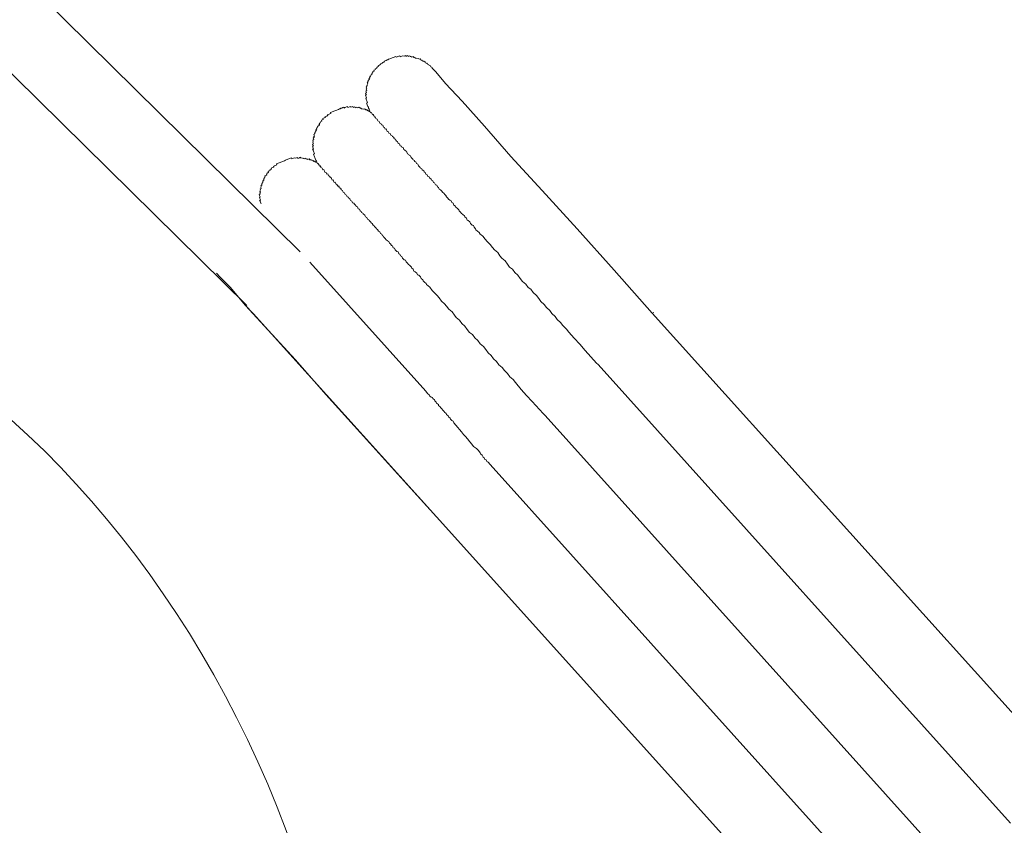
# Model space of a CAD drawing. Units: inches. Extents: x -550 to 867, y -796 to 324.
# Drawn here: x -118 to -73, y -274 to -238 of the extents above; entities that cross this region are included whole.
import ezdxf

# ---------------------------------------------------------------- set-up
doc = ezdxf.new("R2010")
doc.units = ezdxf.units.IN
doc.header["$MEASUREMENT"] = 0
doc.layers.add('图层 1', color=7, linetype='Continuous')

msp = doc.modelspace()

# ---------------------------------------------------------------- linework, layer by layer
at = {"layer": '图层 1', "color": 7, "lineweight": 9}
for points in [[(-105.283, -248.334), (-149.159, -205.072)], [(-150.897, -208.196), (-107.715, -250.774)], [(-99.279, -239.985), (-99.293, -239.943), (-99.354, -239.921), (-99.368, -239.879), (-99.426, -239.855), (-99.44, -239.821), (-99.498, -239.791), (-99.515, -239.758), (-99.551, -239.772), (-99.573, -239.73), (-99.586, -239.686), (-99.625, -239.702), (-99.639, -239.666), (-99.681, -239.68), (-99.697, -239.65), (-99.73, -239.658), (-99.747, -239.617), (-99.791, -239.633), (-99.808, -239.592), (-99.824, -239.556), (-99.863, -239.567), (-99.921, -239.547), (-99.979, -239.52), (-100.021, -239.539), (-100.037, -239.503), (-100.076, -239.514), (-100.087, -239.476), (-100.129, -239.489), (-100.14, -239.453), (-100.181, -239.47), (-100.22, -239.487), (-100.242, -239.442), (-100.284, -239.456), (-100.3, -239.415), (-100.339, -239.434), (-100.381, -239.448), (-100.394, -239.406), (-100.433, -239.426), (-100.477, -239.442), (-100.491, -239.406), (-100.527, -239.426), (-100.566, -239.437), (-100.624, -239.417), (-100.665, -239.431), (-100.707, -239.451), (-100.743, -239.462), (-100.76, -239.42), (-100.804, -239.44), (-100.84, -239.451), (-100.884, -239.47), (-100.92, -239.487), (-100.937, -239.445), (-100.981, -239.464), (-101.02, -239.481), (-101.056, -239.498), (-101.097, -239.514), (-101.136, -239.525), (-101.18, -239.545), (-101.213, -239.556), (-101.263, -239.578), (-101.299, -239.594), (-101.338, -239.608), (-101.377, -239.625), (-101.418, -239.642), (-101.457, -239.655), (-101.482, -239.711), (-101.523, -239.727), (-101.565, -239.747), (-101.606, -239.763), (-101.639, -239.777), (-101.62, -239.819), (-101.661, -239.835), (-101.703, -239.852), (-101.747, -239.866), (-101.731, -239.91), (-101.767, -239.926), (-101.808, -239.943), (-101.794, -239.976), (-101.836, -239.99), (-101.877, -240.007), (-101.861, -240.045), (-101.897, -240.059), (-101.935, -240.076), (-101.919, -240.117), (-101.963, -240.134), (-101.999, -240.148), (-101.982, -240.198), (-102.024, -240.214), (-102.013, -240.247), (-102.052, -240.27), (-102.074, -240.322), (-102.112, -240.339), (-102.093, -240.375), (-102.137, -240.394), (-102.123, -240.436), (-102.159, -240.449), (-102.14, -240.488), (-102.182, -240.51), (-102.168, -240.541), (-102.206, -240.56), (-102.193, -240.604), (-102.234, -240.621), (-102.215, -240.662), (-102.242, -240.718), (-102.226, -240.754), (-102.262, -240.773), (-102.251, -240.809), (-102.289, -240.826), (-102.27, -240.875), (-102.259, -240.909), (-102.292, -240.922), (-102.273, -240.964), (-102.262, -241), (-102.303, -241.022), (-102.287, -241.061), (-102.27, -241.097), (-102.312, -241.119), (-102.295, -241.158), (-102.276, -241.196), (-102.314, -241.213), (-102.298, -241.254), (-102.278, -241.29), (-102.265, -241.335), (-102.306, -241.351), (-102.289, -241.387), (-102.276, -241.429), (-102.259, -241.468), (-102.242, -241.506), (-102.226, -241.551), (-102.265, -241.567), (-102.254, -241.603), (-102.234, -241.645), (-102.218, -241.692), (-102.204, -241.728), (-102.187, -241.758), (-102.173, -241.8), (-102.151, -241.844), (-102.137, -241.885), (-102.121, -241.927), (-102.107, -241.966), (-102.09, -242.004)], [(-89.289, -251.115), (-91.013, -249.156), (-92.703, -247.283), (-94.291, -245.548), (-95.705, -243.988), (-96.914, -242.613), (-97.929, -241.484), (-98.676, -240.671), (-99.119, -240.151), (-99.279, -239.985)], [(-89.289, -251.115), (-91.013, -249.156), (-92.703, -247.283), (-94.291, -245.548), (-95.705, -243.988), (-96.914, -242.613), (-97.929, -241.484), (-98.676, -240.671), (-99.119, -240.151), (-99.279, -239.985)], [(-102.09, -242.004), (-102.107, -241.966), (-102.162, -241.943), (-102.179, -241.902), (-102.218, -241.918), (-102.231, -241.877), (-102.278, -241.894), (-102.292, -241.849), (-102.334, -241.869), (-102.353, -241.827), (-102.392, -241.844), (-102.442, -241.824), (-102.48, -241.841), (-102.497, -241.8), (-102.536, -241.816), (-102.552, -241.775), (-102.594, -241.788), (-102.613, -241.747), (-102.655, -241.764), (-102.691, -241.777), (-102.704, -241.747), (-102.749, -241.764), (-102.787, -241.777), (-102.804, -241.733), (-102.843, -241.75), (-102.882, -241.764), (-102.895, -241.725), (-102.94, -241.744), (-102.978, -241.758), (-102.992, -241.717), (-103.039, -241.733), (-103.078, -241.752), (-103.117, -241.764), (-103.133, -241.725), (-103.172, -241.741), (-103.214, -241.758), (-103.255, -241.775), (-103.291, -241.794), (-103.308, -241.755), (-103.349, -241.772), (-103.388, -241.791), (-103.432, -241.805), (-103.465, -241.822), (-103.504, -241.835), (-103.543, -241.852), (-103.59, -241.869), (-103.626, -241.885), (-103.665, -241.899), (-103.709, -241.916), (-103.748, -241.935), (-103.789, -241.949), (-103.828, -241.966), (-103.866, -241.979), (-103.908, -241.999), (-103.894, -242.035), (-103.93, -242.048), (-103.972, -242.065), (-104.01, -242.082), (-104.052, -242.098), (-104.032, -242.134), (-104.074, -242.154), (-104.118, -242.173), (-104.157, -242.187), (-104.138, -242.226), (-104.182, -242.242), (-104.221, -242.259), (-104.259, -242.273), (-104.243, -242.314), (-104.284, -242.331), (-104.323, -242.345), (-104.304, -242.392), (-104.342, -242.405), (-104.376, -242.461), (-104.417, -242.475), (-104.398, -242.519), (-104.434, -242.533), (-104.414, -242.577), (-104.456, -242.594), (-104.497, -242.61), (-104.483, -242.649), (-104.519, -242.665), (-104.506, -242.699), (-104.544, -242.712), (-104.53, -242.751), (-104.569, -242.768), (-104.55, -242.815), (-104.594, -242.831), (-104.58, -242.873), (-104.619, -242.887), (-104.6, -242.928), (-104.641, -242.945), (-104.627, -242.984), (-104.661, -243), (-104.644, -243.039), (-104.63, -243.078), (-104.672, -243.094), (-104.655, -243.136), (-104.699, -243.155), (-104.68, -243.186), (-104.663, -243.227), (-104.705, -243.249), (-104.688, -243.291), (-104.71, -243.343), (-104.696, -243.382), (-104.677, -243.421), (-104.719, -243.435), (-104.702, -243.482), (-104.683, -243.518), (-104.73, -243.534), (-104.71, -243.578), (-104.691, -243.612), (-104.68, -243.656), (-104.719, -243.667), (-104.699, -243.711), (-104.683, -243.75), (-104.666, -243.791), (-104.655, -243.83), (-104.636, -243.872), (-104.677, -243.886), (-104.666, -243.93), (-104.647, -243.969), (-104.63, -244.007), (-104.616, -244.046), (-104.597, -244.088), (-104.583, -244.126), (-104.566, -244.168), (-104.55, -244.206), (-104.53, -244.254), (-104.519, -244.287)], [(-104.519, -244.287), (-104.53, -244.254), (-104.569, -244.267), (-104.589, -244.223), (-104.63, -244.237), (-104.644, -244.198), (-104.683, -244.215), (-104.699, -244.171), (-104.741, -244.19), (-104.757, -244.151), (-104.796, -244.165), (-104.813, -244.126), (-104.851, -244.146), (-104.871, -244.104), (-104.907, -244.118), (-104.948, -244.137), (-104.968, -244.099), (-105.006, -244.112), (-105.023, -244.074), (-105.062, -244.09), (-105.103, -244.107), (-105.12, -244.065), (-105.156, -244.082), (-105.214, -244.054), (-105.25, -244.071), (-105.269, -244.032), (-105.305, -244.046), (-105.352, -244.065), (-105.388, -244.085), (-105.405, -244.043), (-105.446, -244.06), (-105.485, -244.076), (-105.543, -244.054), (-105.582, -244.071), (-105.623, -244.085), (-105.662, -244.101), (-105.676, -244.057), (-105.723, -244.074), (-105.759, -244.09), (-105.803, -244.104), (-105.839, -244.121), (-105.883, -244.137), (-105.922, -244.154), (-105.955, -244.168), (-106, -244.187), (-106.036, -244.204), (-106.077, -244.218), (-106.116, -244.234), (-106.163, -244.251), (-106.199, -244.267), (-106.237, -244.281), (-106.282, -244.301), (-106.315, -244.317), (-106.356, -244.331), (-106.343, -244.372), (-106.379, -244.392), (-106.423, -244.411), (-106.459, -244.422), (-106.498, -244.442), (-106.481, -244.48), (-106.525, -244.497), (-106.569, -244.514), (-106.608, -244.525), (-106.589, -244.569), (-106.628, -244.583), (-106.664, -244.599), (-106.652, -244.638), (-106.688, -244.649), (-106.735, -244.671), (-106.719, -244.713), (-106.755, -244.732), (-106.802, -244.746), (-106.783, -244.787), (-106.818, -244.801), (-106.807, -244.84), (-106.846, -244.854), (-106.888, -244.873), (-106.871, -244.912), (-106.907, -244.929), (-106.89, -244.967), (-106.932, -244.981), (-106.918, -245.023), (-106.951, -245.039), (-106.937, -245.078), (-106.982, -245.097), (-106.962, -245.136), (-107.004, -245.147), (-106.987, -245.191), (-107.032, -245.208), (-107.012, -245.255), (-107.045, -245.272), (-107.032, -245.302), (-107.079, -245.321), (-107.062, -245.357), (-107.079, -245.413), (-107.059, -245.457), (-107.103, -245.479), (-107.092, -245.51), (-107.112, -245.573), (-107.095, -245.612), (-107.12, -245.664), (-107.109, -245.706), (-107.145, -245.723), (-107.128, -245.761), (-107.115, -245.8), (-107.098, -245.839), (-107.139, -245.855), (-107.123, -245.902), (-107.106, -245.938), (-107.09, -245.98), (-107.126, -245.994), (-107.109, -246.032), (-107.095, -246.077), (-107.076, -246.113), (-107.062, -246.154)], [(-104.519, -244.287), (-104.503, -244.325), (-104.459, -244.309), (-104.445, -244.345), (-104.428, -244.392), (-104.409, -244.428), (-104.376, -244.414), (-104.353, -244.458), (-104.34, -244.497), (-104.281, -244.519), (-104.268, -244.555), (-104.248, -244.597), (-104.212, -244.583), (-104.196, -244.624), (-104.179, -244.657), (-104.16, -244.704), (-104.107, -244.727), (-104.088, -244.768), (-104.071, -244.804), (-104.035, -244.79), (-104.019, -244.832), (-104.002, -244.87), (-103.947, -244.895), (-103.927, -244.931), (-103.914, -244.97), (-103.872, -244.956), (-103.855, -245), (-103.839, -245.039), (-103.825, -245.075), (-103.786, -245.061), (-103.772, -245.097), (-103.75, -245.144), (-103.736, -245.18), (-103.698, -245.166), (-103.681, -245.205), (-103.667, -245.244), (-103.612, -245.269), (-103.595, -245.31), (-103.579, -245.352), (-103.534, -245.332), (-103.518, -245.371), (-103.507, -245.413), (-103.446, -245.438), (-103.427, -245.476), (-103.416, -245.512), (-103.363, -245.537), (-103.344, -245.579), (-103.327, -245.617), (-103.269, -245.645), (-103.255, -245.689), (-103.238, -245.723), (-103.183, -245.747), (-103.167, -245.789), (-103.147, -245.83), (-103.095, -245.847), (-103.078, -245.889), (-103.028, -245.916), (-103.009, -245.961), (-102.992, -245.994), (-102.937, -246.019), (-102.92, -246.063), (-102.901, -246.102), (-102.843, -246.118), (-102.823, -246.157), (-102.752, -246.226), (-102.738, -246.265), (-102.685, -246.29), (-102.666, -246.328), (-102.649, -246.37), (-102.594, -246.389), (-102.561, -246.472), (-102.508, -246.5), (-102.491, -246.539), (-102.436, -246.564), (-102.417, -246.602), (-102.345, -246.669), (-102.331, -246.705), (-102.314, -246.743), (-102.262, -246.766), (-102.226, -246.849), (-102.168, -246.874), (-102.154, -246.909), (-102.076, -246.981), (-102.065, -247.015), (-102.01, -247.037), (-101.971, -247.123), (-101.922, -247.142), (-101.905, -247.183), (-101.827, -247.253), (-101.814, -247.289), (-101.764, -247.311), (-101.731, -247.396), (-101.67, -247.416), (-101.637, -247.496), (-101.581, -247.521), (-101.548, -247.601), (-101.493, -247.623), (-101.479, -247.662), (-101.407, -247.731), (-101.39, -247.767), (-101.318, -247.831), (-101.258, -247.861), (-101.23, -247.93), (-101.172, -247.958), (-101.139, -248.041), (-101.089, -248.063), (-101.053, -248.143), (-100.995, -248.168), (-100.964, -248.243), (-100.89, -248.312), (-100.834, -248.332), (-100.801, -248.42), (-100.748, -248.439), (-100.718, -248.514), (-100.663, -248.539), (-100.627, -248.622), (-100.555, -248.688), (-100.497, -248.708), (-100.466, -248.788), (-100.397, -248.854), (-100.381, -248.89), (-100.306, -248.957), (-100.231, -249.026), (-100.215, -249.065), (-100.143, -249.123), (-100.112, -249.206), (-100.057, -249.231), (-99.985, -249.292), (-99.949, -249.377), (-99.891, -249.394), (-99.822, -249.463), (-99.788, -249.538), (-99.711, -249.604), (-99.7, -249.643), (-99.631, -249.707), (-99.556, -249.77), (-99.542, -249.812), (-99.473, -249.873), (-99.393, -249.939), (-99.293, -250.08), (-99.202, -250.182), (-99.061, -250.31), (-98.97, -250.418), (-98.867, -250.567), (-98.721, -250.686), (-98.629, -250.791), (-98.532, -250.932), (-98.383, -251.059), (-98.278, -251.209), (-98.189, -251.314), (-98.04, -251.438), (-97.94, -251.582), (-97.799, -251.712), (-97.694, -251.856), (-97.583, -251.997), (-97.459, -252.086), (-97.354, -252.232), (-97.213, -252.357), (-97.105, -252.504), (-96.958, -252.631), (-96.853, -252.772), (-96.748, -252.913), (-96.61, -253.043), (-96.502, -253.19), (-96.361, -253.311), (-96.253, -253.458), (-96.106, -253.583), (-95.998, -253.726), (-95.863, -253.859), (-95.755, -254.006), (-95.608, -254.13), (-95.503, -254.274), (-95.237, -254.587), (-94.994, -254.855), (-94.739, -255.129), (-94.239, -255.671)], [(-99.575, -254.664), (-104.843, -248.791)], [(-109.095, -249.294), (-108.932, -249.463), (-108.467, -249.936), (-107.765, -250.763), (-107.424, -251.137)], [(-109.095, -249.294), (-108.932, -249.463), (-108.467, -249.936), (-107.765, -250.763), (-106.744, -251.884), (-105.504, -253.245), (-104.118, -254.819), (-102.536, -256.557), (-100.845, -258.433), (-99.086, -260.372)], [(-107.424, -251.137), (-99.086, -260.372)], [(-89.289, -251.115), (-89.212, -251.079)], [(-71.325, -271.059), (-89.289, -251.115)], [(-91.818, -253.392), (-91.74, -253.45)], [(-91.74, -253.45), (-72.996, -274.294)], [(-99.575, -254.664), (-99.492, -254.769), (-99.42, -254.833), (-99.404, -254.877), (-99.335, -254.935), (-99.271, -254.955), (-99.249, -254.999), (-99.183, -255.06), (-99.166, -255.104), (-99.097, -255.162), (-99.083, -255.207), (-99.005, -255.267), (-98.992, -255.312), (-98.922, -255.373), (-98.906, -255.411), (-98.834, -255.481), (-98.815, -255.516), (-98.743, -255.583), (-98.729, -255.616), (-98.654, -255.685), (-98.64, -255.727), (-98.563, -255.785), (-98.549, -255.829), (-98.474, -255.893), (-98.46, -255.934), (-98.389, -255.995), (-98.333, -256.026), (-98.3, -256.103), (-98.209, -256.205), (-98.126, -256.311), (-98.037, -256.407), (-97.946, -256.518), (-97.857, -256.626), (-97.772, -256.723), (-97.683, -256.822), (-97.572, -256.972), (-97.489, -257.077), (-97.404, -257.179), (-97.268, -257.271), (-97.185, -257.365), (-97.099, -257.472), (-97.083, -257.517), (-97.008, -257.578), (-96.975, -257.655), (-96.917, -257.686), (-96.886, -257.763), (-96.828, -257.785), (-96.8, -257.865), (-96.745, -257.893), (-96.657, -257.993)], [(-94.239, -255.671), (-94.156, -255.774)], [(-94.156, -255.774), (-75.318, -276.717)], [(-96.657, -257.993), (-78.402, -278.297)], [(-99.086, -260.372), (-81.349, -280.087)]]:
    msp.add_lwpolyline(points, dxfattribs=at)
msp.add_open_spline([(-102.09, -242.004), (-102.09, -242.004), (-102.107, -241.966), (-102.107, -241.966), (-102.107, -241.966), (-102.09, -242.004), (-102.09, -242.004), (-102.09, -242.004), (-102.049, -241.988), (-102.049, -241.988), (-102.049, -241.988), (-102.032, -242.029), (-102.032, -242.029), (-102.032, -242.029), (-102.018, -242.068), (-102.018, -242.068), (-102.018, -242.068), (-101.999, -242.104), (-101.999, -242.104), (-101.999, -242.104), (-101.96, -242.09), (-101.96, -242.09), (-101.96, -242.09), (-101.944, -242.129), (-101.944, -242.129), (-101.944, -242.129), (-101.927, -242.173), (-101.927, -242.173), (-101.927, -242.173), (-101.91, -242.209), (-101.91, -242.209), (-101.91, -242.209), (-101.877, -242.195), (-101.877, -242.195), (-101.877, -242.195), (-101.858, -242.239), (-101.858, -242.239), (-101.858, -242.239), (-101.841, -242.273), (-101.841, -242.273), (-101.841, -242.273), (-101.783, -242.3), (-101.783, -242.3), (-101.783, -242.3), (-101.769, -242.339), (-101.769, -242.339), (-101.769, -242.339), (-101.75, -242.38), (-101.75, -242.38), (-101.75, -242.38), (-101.695, -242.403), (-101.695, -242.403), (-101.695, -242.403), (-101.678, -242.441), (-101.678, -242.441), (-101.678, -242.441), (-101.661, -242.48), (-101.661, -242.48), (-101.661, -242.48), (-101.609, -242.511), (-101.609, -242.511), (-101.609, -242.511), (-101.592, -242.549), (-101.592, -242.549), (-101.592, -242.549), (-101.534, -242.569), (-101.534, -242.569), (-101.534, -242.569), (-101.518, -242.61), (-101.518, -242.61), (-101.518, -242.61), (-101.501, -242.657), (-101.501, -242.657), (-101.501, -242.657), (-101.448, -242.677), (-101.448, -242.677), (-101.448, -242.677), (-101.432, -242.715), (-101.432, -242.715), (-101.432, -242.715), (-101.418, -242.754), (-101.418, -242.754), (-101.418, -242.754), (-101.374, -242.74), (-101.374, -242.74), (-101.374, -242.74), (-101.36, -242.776), (-101.36, -242.776), (-101.36, -242.776), (-101.343, -242.82), (-101.343, -242.82), (-101.343, -242.82), (-101.327, -242.859), (-101.327, -242.859), (-101.327, -242.859), (-101.271, -242.881), (-101.271, -242.881), (-101.271, -242.881), (-101.252, -242.928), (-101.252, -242.928), (-101.252, -242.928), (-101.197, -242.945), (-101.197, -242.945), (-101.197, -242.945), (-101.18, -242.981), (-101.18, -242.981), (-101.18, -242.981), (-101.166, -243.02), (-101.166, -243.02), (-101.166, -243.02), (-101.108, -243.05), (-101.108, -243.05), (-101.108, -243.05), (-101.094, -243.089), (-101.094, -243.089), (-101.094, -243.089), (-101.036, -243.116), (-101.036, -243.116), (-101.036, -243.116), (-101.02, -243.155), (-101.02, -243.155), (-101.02, -243.155), (-101.009, -243.197), (-101.009, -243.197), (-101.009, -243.197), (-100.948, -243.213), (-100.948, -243.213), (-100.948, -243.213), (-100.931, -243.258), (-100.931, -243.258), (-100.931, -243.258), (-100.914, -243.296), (-100.914, -243.296), (-100.914, -243.296), (-100.865, -243.318), (-100.865, -243.318), (-100.865, -243.318), (-100.845, -243.363), (-100.845, -243.363), (-100.845, -243.363), (-100.829, -243.399), (-100.829, -243.399), (-100.829, -243.399), (-100.773, -243.426), (-100.773, -243.426), (-100.773, -243.426), (-100.754, -243.465), (-100.754, -243.465), (-100.754, -243.465), (-100.737, -243.507), (-100.737, -243.507), (-100.737, -243.507), (-100.685, -243.531), (-100.685, -243.531), (-100.685, -243.531), (-100.668, -243.573), (-100.668, -243.573), (-100.668, -243.573), (-100.61, -243.592), (-100.61, -243.592), (-100.61, -243.592), (-100.594, -243.628), (-100.594, -243.628), (-100.594, -243.628), (-100.577, -243.673), (-100.577, -243.673), (-100.577, -243.673), (-100.524, -243.7), (-100.524, -243.7), (-100.524, -243.7), (-100.505, -243.736), (-100.505, -243.736), (-100.505, -243.736), (-100.45, -243.756), (-100.45, -243.756), (-100.45, -243.756), (-100.43, -243.803), (-100.43, -243.803), (-100.43, -243.803), (-100.4, -243.88), (-100.4, -243.88), (-100.4, -243.88), (-100.345, -243.902), (-100.345, -243.902), (-100.345, -243.902), (-100.333, -243.941), (-100.333, -243.941), (-100.333, -243.941), (-100.278, -243.969), (-100.278, -243.969), (-100.278, -243.969), (-100.256, -244.01), (-100.256, -244.01), (-100.256, -244.01), (-100.245, -244.046), (-100.245, -244.046), (-100.245, -244.046), (-100.17, -244.118), (-100.17, -244.118), (-100.17, -244.118), (-100.151, -244.154), (-100.151, -244.154), (-100.151, -244.154), (-100.096, -244.176), (-100.096, -244.176), (-100.096, -244.176), (-100.082, -244.215), (-100.082, -244.215), (-100.082, -244.215), (-100.024, -244.237), (-100.024, -244.237), (-100.024, -244.237), (-99.996, -244.32), (-99.996, -244.32), (-99.996, -244.32), (-99.935, -244.348), (-99.935, -244.348), (-99.935, -244.348), (-99.921, -244.381), (-99.921, -244.381), (-99.921, -244.381), (-99.905, -244.425), (-99.905, -244.425), (-99.905, -244.425), (-99.83, -244.489), (-99.83, -244.489), (-99.83, -244.489), (-99.813, -244.525), (-99.813, -244.525), (-99.813, -244.525), (-99.761, -244.55), (-99.761, -244.55), (-99.761, -244.55), (-99.741, -244.594), (-99.741, -244.594), (-99.741, -244.594), (-99.669, -244.652), (-99.669, -244.652), (-99.669, -244.652), (-99.653, -244.691), (-99.653, -244.691), (-99.653, -244.691), (-99.6, -244.724), (-99.6, -244.724), (-99.6, -244.724), (-99.573, -244.799), (-99.573, -244.799), (-99.573, -244.799), (-99.515, -244.821), (-99.515, -244.821), (-99.515, -244.821), (-99.479, -244.906), (-99.479, -244.906), (-99.479, -244.906), (-99.423, -244.923), (-99.423, -244.923), (-99.423, -244.923), (-99.409, -244.965), (-99.409, -244.965), (-99.409, -244.965), (-99.329, -245.028), (-99.329, -245.028), (-99.329, -245.028), (-99.318, -245.064), (-99.318, -245.064), (-99.318, -245.064), (-99.26, -245.095), (-99.26, -245.095), (-99.26, -245.095), (-99.227, -245.172), (-99.227, -245.172), (-99.227, -245.172), (-99.174, -245.197), (-99.174, -245.197), (-99.174, -245.197), (-99.141, -245.277), (-99.141, -245.277), (-99.141, -245.277), (-99.08, -245.302), (-99.08, -245.302), (-99.08, -245.302), (-99.05, -245.377), (-99.05, -245.377), (-99.05, -245.377), (-98.994, -245.402), (-98.994, -245.402), (-98.994, -245.402), (-98.961, -245.485), (-98.961, -245.485), (-98.961, -245.485), (-98.906, -245.51), (-98.906, -245.51), (-98.906, -245.51), (-98.84, -245.57), (-98.84, -245.57), (-98.84, -245.57), (-98.823, -245.615), (-98.823, -245.615), (-98.823, -245.615), (-98.745, -245.673), (-98.745, -245.673), (-98.745, -245.673), (-98.729, -245.714), (-98.729, -245.714), (-98.729, -245.714), (-98.657, -245.786), (-98.657, -245.786), (-98.657, -245.786), (-98.646, -245.817), (-98.646, -245.817), (-98.646, -245.817), (-98.568, -245.883), (-98.568, -245.883), (-98.568, -245.883), (-98.549, -245.93), (-98.549, -245.93), (-98.549, -245.93), (-98.48, -245.985), (-98.48, -245.985), (-98.48, -245.985), (-98.425, -246.013), (-98.425, -246.013), (-98.425, -246.013), (-98.394, -246.093), (-98.394, -246.093), (-98.394, -246.093), (-98.339, -246.115), (-98.339, -246.115), (-98.339, -246.115), (-98.306, -246.201), (-98.306, -246.201), (-98.306, -246.201), (-98.231, -246.259), (-98.231, -246.259), (-98.231, -246.259), (-98.214, -246.301), (-98.214, -246.301), (-98.214, -246.301), (-98.14, -246.362), (-98.14, -246.362), (-98.14, -246.362), (-98.073, -246.425), (-98.073, -246.425), (-98.073, -246.425), (-98.057, -246.467), (-98.057, -246.467), (-98.057, -246.467), (-97.979, -246.533), (-97.979, -246.533), (-97.979, -246.533), (-97.965, -246.569), (-97.965, -246.569), (-97.965, -246.569), (-97.893, -246.633), (-97.893, -246.633), (-97.893, -246.633), (-97.821, -246.699), (-97.821, -246.699), (-97.821, -246.699), (-97.805, -246.738), (-97.805, -246.738), (-97.805, -246.738), (-97.733, -246.804), (-97.733, -246.804), (-97.733, -246.804), (-97.702, -246.882), (-97.702, -246.882), (-97.702, -246.882), (-97.644, -246.904), (-97.644, -246.904), (-97.644, -246.904), (-97.572, -246.97), (-97.572, -246.97), (-97.572, -246.97), (-97.539, -247.048), (-97.539, -247.048), (-97.539, -247.048), (-97.47, -247.111), (-97.47, -247.111), (-97.47, -247.111), (-97.412, -247.139), (-97.412, -247.139), (-97.412, -247.139), (-97.381, -247.211), (-97.381, -247.211), (-97.381, -247.211), (-97.31, -247.283), (-97.31, -247.283), (-97.31, -247.283), (-97.296, -247.322), (-97.296, -247.322), (-97.296, -247.322), (-97.218, -247.383), (-97.218, -247.383), (-97.218, -247.383), (-97.144, -247.449), (-97.144, -247.449), (-97.144, -247.449), (-97.11, -247.526), (-97.11, -247.526), (-97.11, -247.526), (-97.061, -247.549), (-97.061, -247.549), (-97.061, -247.549), (-96.989, -247.618), (-96.989, -247.618), (-96.989, -247.618), (-96.878, -247.759), (-96.878, -247.759), (-96.878, -247.759), (-96.789, -247.864), (-96.789, -247.864), (-96.789, -247.864), (-96.648, -247.991), (-96.648, -247.991), (-96.648, -247.991), (-96.546, -248.138), (-96.546, -248.138), (-96.546, -248.138), (-96.455, -248.24), (-96.455, -248.24), (-96.455, -248.24), (-96.308, -248.362), (-96.308, -248.362), (-96.308, -248.362), (-96.203, -248.509), (-96.203, -248.509), (-96.203, -248.509), (-96.114, -248.611), (-96.114, -248.611), (-96.114, -248.611), (-95.973, -248.741), (-95.973, -248.741), (-95.973, -248.741), (-95.868, -248.885), (-95.868, -248.885), (-95.868, -248.885), (-95.766, -249.031), (-95.766, -249.031), (-95.766, -249.031), (-95.636, -249.117), (-95.636, -249.117), (-95.636, -249.117), (-95.531, -249.264), (-95.531, -249.264), (-95.531, -249.264), (-95.387, -249.386), (-95.387, -249.386), (-95.387, -249.386), (-95.284, -249.535), (-95.284, -249.535), (-95.284, -249.535), (-95.174, -249.676), (-95.174, -249.676), (-95.174, -249.676), (-95.027, -249.803), (-95.027, -249.803), (-95.027, -249.803), (-94.927, -249.947), (-94.927, -249.947), (-94.927, -249.947), (-94.8, -250.033), (-94.8, -250.033), (-94.8, -250.033), (-94.692, -250.174), (-94.692, -250.174), (-94.692, -250.174), (-94.543, -250.31), (-94.543, -250.31), (-94.543, -250.31), (-94.441, -250.454), (-94.441, -250.454), (-94.441, -250.454), (-94.344, -250.592), (-94.344, -250.592), (-94.344, -250.592), (-94.197, -250.727), (-94.197, -250.727), (-94.197, -250.727), (-94.092, -250.866), (-94.092, -250.866), (-94.092, -250.866), (-93.943, -250.996), (-93.943, -250.996), (-93.943, -250.996), (-93.84, -251.134), (-93.84, -251.134), (-93.84, -251.134), (-93.696, -251.264), (-93.696, -251.264), (-93.696, -251.264), (-93.599, -251.408), (-93.599, -251.408), (-93.599, -251.408), (-93.456, -251.535), (-93.456, -251.535), (-93.456, -251.535), (-93.342, -251.676), (-93.342, -251.676), (-93.342, -251.676), (-93.184, -251.848), (-93.184, -251.848), (-93.184, -251.848), (-93.077, -251.986), (-93.077, -251.986), (-93.077, -251.986), (-92.833, -252.26), (-92.833, -252.26), (-92.833, -252.26), (-92.579, -252.531), (-92.579, -252.531), (-92.579, -252.531), (-92.33, -252.808), (-92.33, -252.808), (-92.33, -252.808), (-91.818, -253.392), (-91.818, -253.392)], degree=3, knots=[0, 0, 0, 0, 1, 1, 1, 2, 2, 2, 3, 3, 3, 4, 4, 4, 5, 5, 5, 6, 6, 6, 7, 7, 7, 8, 8, 8, 9, 9, 9, 10, 10, 10, 11, 11, 11, 12, 12, 12, 13, 13, 13, 14, 14, 14, 15, 15, 15, 16, 16, 16, 17, 17, 17, 18, 18, 18, 19, 19, 19, 20, 20, 20, 21, 21, 21, 22, 22, 22, 23, 23, 23, 24, 24, 24, 25, 25, 25, 26, 26, 26, 27, 27, 27, 28, 28, 28, 29, 29, 29, 30, 30, 30, 31, 31, 31, 32, 32, 32, 33, 33, 33, 34, 34, 34, 35, 35, 35, 36, 36, 36, 37, 37, 37, 38, 38, 38, 39, 39, 39, 40, 40, 40, 41, 41, 41, 42, 42, 42, 43, 43, 43, 44, 44, 44, 45, 45, 45, 46, 46, 46, 47, 47, 47, 48, 48, 48, 49, 49, 49, 50, 50, 50, 51, 51, 51, 52, 52, 52, 53, 53, 53, 54, 54, 54, 55, 55, 55, 56, 56, 56, 57, 57, 57, 58, 58, 58, 59, 59, 59, 60, 60, 60, 61, 61, 61, 62, 62, 62, 63, 63, 63, 64, 64, 64, 65, 65, 65, 66, 66, 66, 67, 67, 67, 68, 68, 68, 69, 69, 69, 70, 70, 70, 71, 71, 71, 72, 72, 72, 73, 73, 73, 74, 74, 74, 75, 75, 75, 76, 76, 76, 77, 77, 77, 78, 78, 78, 79, 79, 79, 80, 80, 80, 81, 81, 81, 82, 82, 82, 83, 83, 83, 84, 84, 84, 85, 85, 85, 86, 86, 86, 87, 87, 87, 88, 88, 88, 89, 89, 89, 90, 90, 90, 91, 91, 91, 92, 92, 92, 93, 93, 93, 94, 94, 94, 95, 95, 95, 96, 96, 96, 97, 97, 97, 98, 98, 98, 99, 99, 99, 100, 100, 100, 101, 101, 101, 102, 102, 102, 103, 103, 103, 104, 104, 104, 105, 105, 105, 106, 106, 106, 107, 107, 107, 108, 108, 108, 109, 109, 109, 110, 110, 110, 111, 111, 111, 112, 112, 112, 113, 113, 113, 114, 114, 114, 115, 115, 115, 116, 116, 116, 117, 117, 117, 118, 118, 118, 119, 119, 119, 120, 120, 120, 121, 121, 121, 122, 122, 122, 123, 123, 123, 124, 124, 124, 125, 125, 125, 126, 126, 126, 127, 127, 127, 128, 128, 128, 129, 129, 129, 130, 130, 130, 131, 131, 131, 132, 132, 132, 133, 133, 133, 134, 134, 134, 135, 135, 135, 136, 136, 136, 137, 137, 137, 138, 138, 138, 139, 139, 139, 140, 140, 140, 141, 141, 141, 142, 142, 142, 143, 143, 143, 144, 144, 144, 145, 145, 145, 146, 146, 146, 147, 147, 147, 148, 148, 148, 149, 149, 149, 150, 150, 150, 151, 151, 151, 152, 152, 152, 153, 153, 153, 154, 154, 154, 155, 155, 155, 156, 156, 156, 157, 157, 157, 158, 158, 158, 159, 159, 159, 160, 160, 160, 161, 161, 161, 162, 162, 162, 163, 163, 163, 164, 164, 164, 165, 165, 165, 166, 166, 166, 167, 167, 167, 168, 168, 168, 169, 169, 169, 170, 170, 170, 171, 171, 171, 172, 172, 172, 172], dxfattribs=at)
for points in [[(-142.301, -246.45), (-120.245, -246.45), (-102.4, -267.875), (-102.4, -294.349)], [(-150.443, -256.324), (-131.757, -256.324), (-116.643, -272.827), (-116.643, -293.22)]]:
    msp.add_open_spline(points, degree=3, dxfattribs=at)

doc.saveas('drawing.dxf')
